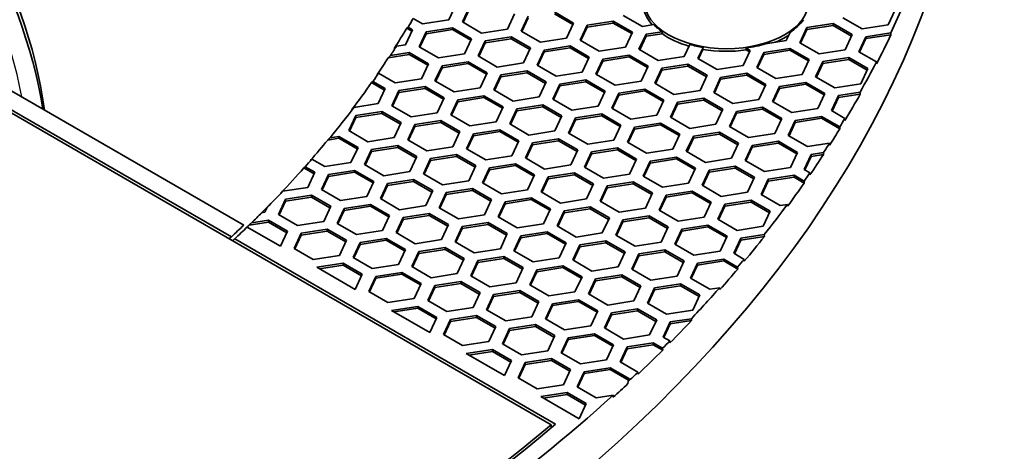
# Model space of a CAD drawing. Units: millimetres. Extents: x 14 to 1080, y -49 to 580.
# Drawn here: x 721 to 763, y 241 to 259 of the extents above; entities that cross this region are included whole.
import ezdxf

# ---------------------------------------------------------------- set-up
doc = ezdxf.new("R2010")
doc.units = ezdxf.units.MM
doc.header["$LTSCALE"] = 2
doc.layers.add('Visible (ISO)', color=7, linetype='Continuous', lineweight=35)
doc.layers.add('Visible Narrow (ISO)', color=7, linetype='Continuous', lineweight=25)

msp = doc.modelspace()

# ---------------------------------------------------------------- linework, layer by layer
at = {"layer": 'Visible (ISO)'}
for p, q in [((730.936, 250.415), (698.805, 268.965)), ((744.05, 241.896), (697.633, 268.695)), ((697.779, 268.747), (730.405, 249.91)), ((739.976, 259.811), (739.677, 259.167)), ((740.257, 259.077), (740.556, 259.721)), ((740.287, 259.06), (740.556, 259.639)), ((758.723, 259.602), (758.424, 258.958)), ((738.562, 258.994), (738.161, 259.226)), ((739.677, 259.167), (738.562, 258.994)), ((742.488, 259.422), (742.189, 258.778)), ((742.768, 258.688), (743.067, 259.332)), ((742.798, 258.671), (743.067, 259.251)), ((744.183, 259.505), (744.999, 259.033)), ((744.183, 259.423), (744.969, 258.969)), ((747.935, 258.89), (747.119, 259.361)), ((757.308, 258.785), (756.492, 259.257)), ((738.137, 258.749), (737.839, 258.105)), ((737.886, 258.813), (737.946, 258.86)), ((737.886, 258.813), (738.108, 258.685)), ((737.946, 258.86), (738.137, 258.749)), ((738.717, 258.659), (739.833, 258.832)), ((738.717, 258.578), (739.833, 258.75)), ((739.833, 258.832), (740.649, 258.361)), ((739.833, 258.832), (739.833, 258.75)), ((739.833, 258.75), (740.619, 258.296)), ((741.074, 258.605), (740.257, 259.077)), ((742.189, 258.778), (741.074, 258.605)), ((744.999, 259.033), (744.7, 258.389)), ((745.28, 258.3), (745.579, 258.944)), ((745.31, 258.282), (745.579, 258.862)), ((745.579, 258.944), (746.695, 259.116)), ((745.579, 258.862), (746.695, 259.034)), ((745.579, 258.944), (745.579, 258.862)), ((746.695, 259.116), (747.511, 258.645)), ((746.695, 259.116), (746.695, 259.034)), ((746.695, 259.034), (747.481, 258.58)), ((748.423, 258.965), (747.935, 258.89)), ((754.653, 258.195), (754.952, 258.839)), ((754.683, 258.178), (754.952, 258.757)), ((754.952, 258.839), (756.068, 259.012)), ((754.952, 258.757), (756.068, 258.93)), ((754.952, 258.839), (754.952, 258.757)), ((756.068, 259.012), (756.068, 258.93)), ((756.068, 259.012), (756.884, 258.54)), ((756.068, 258.93), (756.854, 258.476)), ((758.424, 258.958), (757.308, 258.785)), ((738.419, 258.015), (738.717, 258.659)), ((738.448, 257.998), (738.717, 258.578)), ((738.717, 258.659), (738.717, 258.578)), ((740.649, 258.361), (740.35, 257.717)), ((741.229, 258.271), (742.344, 258.443)), ((741.229, 258.189), (742.344, 258.362)), ((742.344, 258.443), (742.344, 258.362)), ((742.344, 258.443), (743.161, 257.972)), ((742.344, 258.362), (743.131, 257.908)), ((743.585, 258.217), (742.768, 258.688)), ((744.7, 258.389), (743.585, 258.217)), ((746.097, 257.828), (745.28, 258.3)), ((747.511, 258.645), (747.212, 258.001)), ((747.792, 257.911), (748.091, 258.555)), ((747.822, 257.894), (748.091, 258.473)), ((748.091, 258.555), (748.78, 258.662)), ((748.091, 258.473), (748.774, 258.579)), ((748.091, 258.555), (748.091, 258.473)), ((748.78, 258.662), (748.774, 258.579)), ((754.074, 258.285), (753.188, 258.148)), ((754.236, 258.635), (754.074, 258.285)), ((756.884, 258.54), (756.585, 257.896)), ((757.165, 257.806), (757.464, 258.45)), ((757.195, 257.789), (757.464, 258.369)), ((757.464, 258.45), (758.532, 258.615)), ((757.464, 258.369), (758.538, 258.535)), ((757.464, 258.45), (757.464, 258.369)), ((758.532, 258.615), (758.538, 258.535)), ((737.447, 258.045), (737.356, 257.949)), ((737.839, 258.105), (737.447, 258.045)), ((739.235, 257.544), (738.419, 258.015)), ((740.93, 257.627), (741.229, 258.271)), ((740.96, 257.61), (741.229, 258.189)), ((741.229, 258.271), (741.229, 258.189)), ((743.161, 257.972), (742.862, 257.328)), ((743.442, 257.238), (743.741, 257.882)), ((743.741, 257.882), (744.856, 258.055)), ((743.741, 257.8), (744.856, 257.973)), ((743.741, 257.882), (743.741, 257.8)), ((744.856, 258.055), (745.673, 257.583)), ((744.856, 258.055), (744.856, 257.973)), ((744.856, 257.973), (745.643, 257.519)), ((747.212, 258.001), (746.097, 257.828)), ((748.608, 257.44), (747.792, 257.911)), ((749.959, 258.12), (749.724, 257.612)), ((750.304, 257.522), (750.522, 257.994)), ((750.333, 257.505), (750.521, 257.909)), ((750.522, 257.994), (750.521, 257.909)), ((752.534, 257.867), (752.235, 257.223)), ((752.366, 257.883), (752.362, 257.967)), ((752.362, 257.967), (752.534, 257.867)), ((752.366, 257.883), (752.504, 257.803)), ((753.114, 257.778), (754.229, 257.95)), ((753.114, 257.696), (754.229, 257.869)), ((754.229, 257.95), (754.229, 257.869)), ((754.229, 257.95), (755.046, 257.479)), ((754.229, 257.869), (755.016, 257.414)), ((755.47, 257.724), (754.653, 258.195)), ((756.585, 257.896), (755.47, 257.724)), ((737.1, 257.551), (737.994, 257.689)), ((737.1, 257.551), (737.191, 257.646)), ((737.191, 257.646), (737.994, 257.77)), ((737.994, 257.77), (737.994, 257.689)), ((737.994, 257.77), (738.811, 257.299)), ((737.994, 257.689), (738.781, 257.235)), ((740.35, 257.717), (739.235, 257.544)), ((741.746, 257.156), (740.93, 257.627)), ((743.472, 257.221), (743.741, 257.8)), ((745.673, 257.583), (745.374, 256.939)), ((745.953, 256.85), (746.252, 257.494)), ((746.252, 257.494), (747.367, 257.666)), ((746.252, 257.412), (747.367, 257.584)), ((746.252, 257.494), (746.252, 257.412)), ((747.367, 257.666), (747.367, 257.584)), ((747.367, 257.666), (748.184, 257.195)), ((747.367, 257.584), (748.154, 257.13)), ((749.724, 257.612), (748.608, 257.44)), ((751.12, 257.051), (750.304, 257.522)), ((752.815, 257.134), (753.114, 257.778)), ((752.845, 257.116), (753.114, 257.696)), ((753.114, 257.778), (753.114, 257.696)), ((755.046, 257.479), (754.747, 256.835)), ((755.626, 257.389), (756.741, 257.561)), ((755.626, 257.307), (756.741, 257.48)), ((756.741, 257.561), (757.558, 257.09)), ((756.741, 257.561), (756.741, 257.48)), ((756.741, 257.48), (757.528, 257.026)), ((757.918, 257.372), (757.165, 257.806)), ((738.811, 257.299), (738.512, 256.655)), ((739.091, 256.565), (739.39, 257.209)), ((739.121, 256.548), (739.39, 257.128)), ((739.39, 257.209), (740.506, 257.382)), ((739.39, 257.128), (740.506, 257.3)), ((739.39, 257.209), (739.39, 257.128)), ((740.506, 257.382), (740.506, 257.3)), ((740.506, 257.382), (741.322, 256.911)), ((740.506, 257.3), (741.292, 256.846)), ((742.862, 257.328), (741.746, 257.156)), ((744.258, 256.767), (743.442, 257.238)), ((745.983, 256.832), (746.252, 257.412)), ((748.184, 257.195), (747.885, 256.551)), ((748.465, 256.461), (748.764, 257.105)), ((748.495, 256.444), (748.764, 257.023)), ((748.764, 257.105), (749.879, 257.277)), ((748.764, 257.023), (749.879, 257.196)), ((748.764, 257.105), (748.764, 257.023)), ((749.879, 257.277), (750.696, 256.806)), ((749.879, 257.277), (749.879, 257.196)), ((749.879, 257.196), (750.666, 256.742)), ((752.235, 257.223), (751.12, 257.051)), ((753.632, 256.662), (752.815, 257.134)), ((755.327, 256.745), (755.626, 257.389)), ((755.357, 256.728), (755.626, 257.307)), ((755.626, 257.389), (755.626, 257.307)), ((757.558, 257.09), (757.259, 256.446)), ((757.922, 257.288), (757.918, 257.372)), ((736.688, 256.892), (736.628, 256.844)), ((737.397, 256.483), (736.688, 256.892)), ((738.512, 256.655), (737.397, 256.483)), ((741.322, 256.911), (741.023, 256.267)), ((741.603, 256.177), (741.902, 256.821)), ((741.633, 256.159), (741.902, 256.739)), ((741.902, 256.821), (743.018, 256.993)), ((741.902, 256.739), (743.018, 256.912)), ((741.902, 256.821), (741.902, 256.739)), ((743.018, 256.993), (743.834, 256.522)), ((743.018, 256.993), (743.018, 256.912)), ((743.018, 256.912), (743.804, 256.457)), ((745.374, 256.939), (744.258, 256.767)), ((744.414, 256.432), (745.529, 256.605)), ((745.529, 256.605), (745.529, 256.523)), ((745.529, 256.605), (746.345, 256.133)), ((746.77, 256.378), (745.953, 256.85)), ((750.696, 256.806), (750.397, 256.162)), ((750.977, 256.072), (751.275, 256.716)), ((751.006, 256.055), (751.275, 256.635)), ((751.275, 256.716), (752.391, 256.889)), ((751.275, 256.635), (752.391, 256.807)), ((751.275, 256.716), (751.275, 256.635)), ((752.391, 256.889), (752.391, 256.807)), ((752.391, 256.889), (753.207, 256.417)), ((752.391, 256.807), (753.177, 256.353)), ((754.747, 256.835), (753.632, 256.662)), ((756.143, 256.274), (755.327, 256.745)), ((736.386, 256.495), (736.445, 256.542)), ((736.386, 256.495), (736.942, 256.173)), ((736.445, 256.542), (736.972, 256.238)), ((736.972, 256.238), (736.673, 255.594)), ((737.552, 256.148), (738.667, 256.321)), ((737.552, 256.066), (738.667, 256.239)), ((738.667, 256.321), (738.667, 256.239)), ((738.667, 256.321), (739.484, 255.849)), ((738.667, 256.239), (739.454, 255.785)), ((739.908, 256.094), (739.091, 256.565)), ((741.023, 256.267), (739.908, 256.094)), ((742.42, 255.705), (741.603, 256.177)), ((743.834, 256.522), (743.535, 255.878)), ((744.115, 255.788), (744.414, 256.432)), ((744.145, 255.771), (744.414, 256.35)), ((744.414, 256.35), (745.529, 256.523)), ((744.414, 256.432), (744.414, 256.35)), ((745.529, 256.523), (746.316, 256.069)), ((747.885, 256.551), (746.77, 256.378)), ((746.926, 256.043), (748.041, 256.216)), ((748.041, 256.216), (748.857, 255.744)), ((748.041, 256.216), (748.041, 256.134)), ((749.282, 255.989), (748.465, 256.461)), ((753.207, 256.417), (752.908, 255.773)), ((753.488, 255.684), (753.787, 256.327)), ((753.518, 255.666), (753.787, 256.246)), ((753.787, 256.327), (754.903, 256.5)), ((753.787, 256.246), (754.903, 256.418)), ((753.787, 256.327), (753.787, 256.246)), ((754.903, 256.5), (755.719, 256.029)), ((754.903, 256.5), (754.903, 256.418)), ((754.903, 256.418), (755.689, 255.964)), ((757.259, 256.446), (756.143, 256.274)), ((737.253, 255.504), (737.552, 256.148)), ((737.283, 255.487), (737.552, 256.066)), ((737.552, 256.148), (737.552, 256.066)), ((739.484, 255.849), (739.185, 255.205)), ((739.765, 255.115), (740.064, 255.759)), ((740.064, 255.759), (741.179, 255.932)), ((740.064, 255.678), (741.179, 255.85)), ((740.064, 255.759), (740.064, 255.678)), ((741.179, 255.932), (741.996, 255.46)), ((741.179, 255.932), (741.179, 255.85)), ((741.179, 255.85), (741.966, 255.396)), ((743.535, 255.878), (742.42, 255.705)), ((744.931, 255.317), (744.115, 255.788)), ((746.345, 256.133), (746.047, 255.489)), ((746.627, 255.399), (746.926, 256.043)), ((746.657, 255.382), (746.926, 255.962)), ((746.926, 255.962), (748.041, 256.134)), ((746.926, 256.043), (746.926, 255.962)), ((748.041, 256.134), (748.827, 255.68)), ((750.397, 256.162), (749.282, 255.989)), ((749.437, 255.655), (750.552, 255.827)), ((750.552, 255.827), (750.552, 255.746)), ((750.552, 255.827), (751.369, 255.356)), ((751.793, 255.601), (750.977, 256.072)), ((752.908, 255.773), (751.793, 255.601)), ((755.719, 256.029), (755.42, 255.385)), ((756, 255.295), (756.299, 255.939)), ((756.03, 255.278), (756.299, 255.857)), ((756.299, 255.939), (757.224, 256.082)), ((756.299, 255.857), (757.23, 256.001)), ((756.299, 255.939), (756.299, 255.857)), ((757.224, 256.082), (757.23, 256.001)), ((735.558, 255.355), (735.547, 255.346)), ((736.673, 255.594), (735.635, 255.433)), ((738.07, 255.033), (737.253, 255.504)), ((739.795, 255.098), (740.064, 255.678)), ((741.996, 255.46), (741.697, 254.816)), ((742.276, 254.727), (742.575, 255.371)), ((742.575, 255.371), (743.691, 255.543)), ((742.575, 255.289), (743.691, 255.462)), ((742.575, 255.371), (742.575, 255.289)), ((743.691, 255.543), (743.691, 255.462)), ((743.691, 255.543), (744.507, 255.072)), ((743.691, 255.462), (744.477, 255.007)), ((746.047, 255.489), (744.931, 255.317)), ((747.443, 254.928), (746.627, 255.399)), ((748.857, 255.744), (748.559, 255.101)), ((749.138, 255.011), (749.437, 255.655)), ((749.168, 254.994), (749.437, 255.573)), ((749.437, 255.573), (750.552, 255.746)), ((749.437, 255.655), (749.437, 255.573)), ((750.552, 255.746), (751.339, 255.292)), ((751.369, 255.356), (751.07, 254.712)), ((751.949, 255.266), (753.064, 255.439)), ((751.949, 255.184), (753.064, 255.357)), ((753.064, 255.439), (753.881, 254.967)), ((753.064, 255.439), (753.064, 255.357)), ((753.064, 255.357), (753.851, 254.903)), ((754.305, 255.212), (753.488, 255.684)), ((755.42, 255.385), (754.305, 255.212)), ((735.415, 254.443), (735.713, 255.087)), ((735.444, 254.425), (735.713, 255.005)), ((735.713, 255.087), (736.829, 255.259)), ((735.713, 255.005), (736.829, 255.177)), ((735.713, 255.087), (735.713, 255.005)), ((736.829, 255.259), (737.645, 254.788)), ((736.829, 255.259), (736.829, 255.177)), ((736.829, 255.177), (737.615, 254.723)), ((739.185, 255.205), (738.07, 255.033)), ((740.581, 254.644), (739.765, 255.115)), ((742.306, 254.709), (742.575, 255.289)), ((744.507, 255.072), (744.208, 254.428)), ((744.788, 254.338), (745.087, 254.982)), ((745.087, 254.982), (746.202, 255.154)), ((745.087, 254.9), (746.202, 255.073)), ((745.087, 254.982), (745.087, 254.9)), ((746.202, 255.154), (747.019, 254.683)), ((746.202, 255.154), (746.202, 255.073)), ((746.202, 255.073), (746.989, 254.619)), ((748.559, 255.101), (747.443, 254.928)), ((749.955, 254.539), (749.138, 255.011)), ((751.65, 254.622), (751.949, 255.266)), ((751.68, 254.605), (751.949, 255.184)), ((751.949, 255.266), (751.949, 255.184)), ((753.881, 254.967), (753.582, 254.323)), ((754.46, 254.877), (755.576, 255.05)), ((754.46, 254.796), (755.576, 254.968)), ((755.576, 255.05), (755.576, 254.968)), ((755.576, 255.05), (756.354, 254.601)), ((755.576, 254.968), (756.358, 254.517)), ((756.574, 254.963), (756, 255.295)), ((756.578, 254.879), (756.574, 254.963)), ((737.645, 254.788), (737.346, 254.144)), ((737.926, 254.054), (738.225, 254.698)), ((737.956, 254.037), (738.225, 254.616)), ((738.225, 254.698), (739.341, 254.87)), ((738.225, 254.616), (739.341, 254.789)), ((738.225, 254.698), (738.225, 254.616)), ((739.341, 254.87), (740.157, 254.399)), ((739.341, 254.87), (739.341, 254.789)), ((739.341, 254.789), (740.127, 254.334)), ((741.697, 254.816), (740.581, 254.644)), ((743.093, 254.255), (742.276, 254.727)), ((744.818, 254.321), (745.087, 254.9)), ((747.019, 254.683), (746.72, 254.039)), ((747.3, 253.949), (747.598, 254.593)), ((747.329, 253.932), (747.598, 254.512)), ((747.598, 254.593), (748.714, 254.766)), ((747.598, 254.512), (748.714, 254.684)), ((747.598, 254.593), (747.598, 254.512)), ((748.714, 254.766), (748.714, 254.684)), ((748.714, 254.766), (749.53, 254.295)), ((748.714, 254.684), (749.5, 254.23)), ((751.07, 254.712), (749.955, 254.539)), ((752.466, 254.151), (751.65, 254.622)), ((754.161, 254.234), (754.46, 254.877)), ((754.191, 254.216), (754.46, 254.796)), ((754.46, 254.877), (754.46, 254.796)), ((756.354, 254.601), (756.358, 254.517)), ((734.516, 254.043), (734.99, 254.116)), ((734.614, 254.139), (734.99, 254.198)), ((734.99, 254.198), (734.99, 254.116)), ((734.99, 254.198), (735.807, 253.726)), ((734.99, 254.116), (735.777, 253.662)), ((736.231, 253.971), (735.415, 254.443)), ((737.346, 254.144), (736.231, 253.971)), ((740.157, 254.399), (739.858, 253.755)), ((740.438, 253.665), (740.737, 254.309)), ((740.468, 253.648), (740.737, 254.228)), ((740.737, 254.309), (741.852, 254.482)), ((740.737, 254.228), (741.852, 254.4)), ((740.737, 254.309), (740.737, 254.228)), ((741.852, 254.482), (741.852, 254.4)), ((741.852, 254.482), (742.669, 254.01)), ((741.852, 254.4), (742.639, 253.946)), ((744.208, 254.428), (743.093, 254.255)), ((743.249, 253.92), (744.364, 254.093)), ((744.364, 254.093), (745.18, 253.622)), ((744.364, 254.093), (744.364, 254.011)), ((745.605, 253.867), (744.788, 254.338)), ((749.53, 254.295), (749.231, 253.651)), ((749.811, 253.561), (750.11, 254.205)), ((749.841, 253.543), (750.11, 254.123)), ((750.11, 254.205), (751.226, 254.377)), ((750.11, 254.123), (751.226, 254.295)), ((750.11, 254.205), (750.11, 254.123)), ((751.226, 254.377), (752.042, 253.906)), ((751.226, 254.377), (751.226, 254.295)), ((751.226, 254.295), (752.012, 253.841)), ((753.582, 254.323), (752.466, 254.151)), ((754.978, 253.762), (754.161, 254.234)), ((735.807, 253.726), (735.508, 253.082)), ((736.387, 253.636), (737.502, 253.809)), ((736.387, 253.555), (737.502, 253.727)), ((737.502, 253.809), (738.319, 253.337)), ((737.502, 253.809), (737.502, 253.727)), ((737.502, 253.727), (738.289, 253.273)), ((738.743, 253.582), (737.926, 254.054)), ((739.858, 253.755), (738.743, 253.582)), ((741.254, 253.194), (740.438, 253.665)), ((742.669, 254.01), (742.37, 253.366)), ((742.95, 253.276), (743.249, 253.92)), ((742.98, 253.259), (743.249, 253.839)), ((743.249, 253.839), (744.364, 254.011)), ((743.249, 253.92), (743.249, 253.839)), ((744.364, 254.011), (745.151, 253.557)), ((746.72, 254.039), (745.605, 253.867)), ((745.76, 253.532), (746.875, 253.704)), ((746.875, 253.704), (746.875, 253.623)), ((746.875, 253.704), (747.692, 253.233)), ((748.116, 253.478), (747.3, 253.949)), ((752.042, 253.906), (751.743, 253.262)), ((752.323, 253.172), (752.622, 253.816)), ((752.353, 253.155), (752.622, 253.734)), ((752.622, 253.816), (753.737, 253.989)), ((752.622, 253.734), (753.737, 253.907)), ((752.622, 253.816), (752.622, 253.734)), ((753.737, 253.989), (753.737, 253.907)), ((753.737, 253.989), (754.554, 253.517)), ((753.737, 253.907), (754.524, 253.453)), ((755.92, 253.908), (754.978, 253.762)), ((755.926, 253.827), (755.92, 253.908)), ((736.088, 252.992), (736.387, 253.636)), ((736.118, 252.975), (736.387, 253.555)), ((736.387, 253.636), (736.387, 253.555)), ((738.319, 253.337), (738.02, 252.693)), ((738.599, 252.604), (738.898, 253.248)), ((738.898, 253.248), (740.014, 253.42)), ((738.898, 253.166), (740.014, 253.339)), ((738.898, 253.248), (738.898, 253.166)), ((740.014, 253.42), (740.014, 253.339)), ((740.014, 253.42), (740.83, 252.949)), ((740.014, 253.339), (740.8, 252.885)), ((742.37, 253.366), (741.254, 253.194)), ((743.766, 252.805), (742.95, 253.276)), ((745.18, 253.622), (744.882, 252.978)), ((745.461, 252.888), (745.76, 253.532)), ((745.491, 252.871), (745.76, 253.45)), ((745.76, 253.45), (746.875, 253.623)), ((745.76, 253.532), (745.76, 253.45)), ((746.875, 253.623), (747.662, 253.169)), ((749.231, 253.651), (748.116, 253.478)), ((748.272, 253.143), (749.387, 253.316)), ((749.387, 253.316), (750.204, 252.844)), ((749.387, 253.316), (749.387, 253.234)), ((750.628, 253.089), (749.811, 253.561)), ((751.743, 253.262), (750.628, 253.089)), ((754.554, 253.517), (754.255, 252.873)), ((754.835, 252.783), (755.134, 253.427)), ((754.865, 252.766), (755.134, 253.346)), ((755.134, 253.427), (755.662, 253.509)), ((755.134, 253.346), (755.668, 253.428)), ((755.134, 253.427), (755.134, 253.346)), ((755.662, 253.509), (755.668, 253.428)), ((733.499, 252.854), (733.556, 252.903)), ((733.499, 252.854), (733.938, 252.6)), ((733.556, 252.903), (733.968, 252.665)), ((733.841, 253.228), (733.784, 253.179)), ((734.393, 252.91), (733.841, 253.228)), ((735.508, 253.082), (734.393, 252.91)), ((736.904, 252.521), (736.088, 252.992)), ((738.629, 252.587), (738.898, 253.166)), ((740.83, 252.949), (740.531, 252.305)), ((741.111, 252.215), (741.41, 252.859)), ((741.41, 252.859), (742.525, 253.032)), ((741.41, 252.777), (742.525, 252.95)), ((741.41, 252.859), (741.41, 252.777)), ((742.525, 253.032), (743.342, 252.56)), ((742.525, 253.032), (742.525, 252.95)), ((742.525, 252.95), (743.312, 252.496)), ((744.882, 252.978), (743.766, 252.805)), ((746.278, 252.417), (745.461, 252.888)), ((747.692, 253.233), (747.393, 252.589)), ((747.973, 252.499), (748.272, 253.143)), ((748.003, 252.482), (748.272, 253.061)), ((748.272, 253.061), (749.387, 253.234)), ((748.272, 253.143), (748.272, 253.061)), ((749.387, 253.234), (750.174, 252.78)), ((750.204, 252.844), (749.905, 252.2)), ((750.783, 252.755), (751.899, 252.927)), ((750.783, 252.673), (751.899, 252.846)), ((751.899, 252.927), (751.899, 252.846)), ((751.899, 252.927), (752.715, 252.456)), ((751.899, 252.846), (752.685, 252.391)), ((753.139, 252.701), (752.323, 253.172)), ((754.255, 252.873), (753.139, 252.701)), ((733.968, 252.665), (733.669, 252.021)), ((734.249, 251.931), (734.548, 252.575)), ((734.279, 251.914), (734.548, 252.493)), ((734.548, 252.575), (735.664, 252.747)), ((734.548, 252.493), (735.664, 252.666)), ((734.548, 252.575), (734.548, 252.493)), ((735.664, 252.747), (736.48, 252.276)), ((735.664, 252.747), (735.664, 252.666)), ((735.664, 252.666), (736.45, 252.212)), ((738.02, 252.693), (736.904, 252.521)), ((739.416, 252.132), (738.599, 252.604)), ((741.141, 252.198), (741.41, 252.777)), ((743.342, 252.56), (743.043, 251.916)), ((743.623, 251.827), (743.921, 252.47)), ((743.921, 252.47), (745.037, 252.643)), ((743.921, 252.389), (745.037, 252.561)), ((743.921, 252.47), (743.921, 252.389)), ((745.037, 252.643), (745.037, 252.561)), ((745.037, 252.643), (745.853, 252.172)), ((745.037, 252.561), (745.823, 252.107)), ((747.393, 252.589), (746.278, 252.417)), ((748.789, 252.028), (747.973, 252.499)), ((750.484, 252.111), (750.783, 252.755)), ((750.514, 252.093), (750.783, 252.673)), ((750.783, 252.755), (750.783, 252.673)), ((752.715, 252.456), (752.416, 251.812)), ((753.295, 252.366), (754.41, 252.538)), ((753.295, 252.284), (754.41, 252.457)), ((754.41, 252.538), (754.837, 252.292)), ((754.41, 252.538), (754.41, 252.457)), ((754.41, 252.457), (754.841, 252.208)), ((755.08, 252.642), (754.835, 252.783)), ((755.084, 252.558), (755.08, 252.642)), ((733.669, 252.021), (732.593, 251.854)), ((736.48, 252.276), (736.181, 251.632)), ((736.761, 251.542), (737.06, 252.186)), ((736.791, 251.525), (737.06, 252.105)), ((737.06, 252.186), (738.175, 252.359)), ((737.06, 252.105), (738.175, 252.277)), ((737.06, 252.186), (737.06, 252.105)), ((738.175, 252.359), (738.175, 252.277)), ((738.175, 252.359), (738.992, 251.887)), ((738.175, 252.277), (738.962, 251.823)), ((740.531, 252.305), (739.416, 252.132)), ((741.928, 251.744), (741.111, 252.215)), ((743.653, 251.809), (743.921, 252.389)), ((745.853, 252.172), (745.554, 251.528)), ((746.135, 251.438), (746.433, 252.082)), ((746.164, 251.42), (746.433, 252)), ((746.433, 252.082), (747.549, 252.254)), ((746.433, 252), (747.549, 252.173)), ((746.433, 252.082), (746.433, 252)), ((747.549, 252.254), (748.365, 251.783)), ((747.549, 252.254), (747.549, 252.173)), ((747.549, 252.173), (748.335, 251.718)), ((749.905, 252.2), (748.789, 252.028)), ((751.301, 251.639), (750.484, 252.111)), ((752.996, 251.722), (753.295, 252.366)), ((753.026, 251.705), (753.295, 252.284)), ((753.295, 252.366), (753.295, 252.284)), ((754.837, 252.292), (754.841, 252.208)), ((732.554, 251.817), (732.519, 251.787)), ((732.71, 251.513), (733.825, 251.686)), ((732.71, 251.432), (733.825, 251.604)), ((733.825, 251.686), (734.642, 251.215)), ((733.825, 251.686), (733.825, 251.604)), ((733.825, 251.604), (734.612, 251.15)), ((735.066, 251.459), (734.249, 251.931)), ((736.181, 251.632), (735.066, 251.459)), ((738.992, 251.887), (738.693, 251.244)), ((739.273, 251.154), (739.572, 251.798)), ((739.303, 251.136), (739.572, 251.716)), ((739.572, 251.798), (740.687, 251.97)), ((739.572, 251.716), (740.687, 251.888)), ((739.572, 251.798), (739.572, 251.716)), ((740.687, 251.97), (741.503, 251.499)), ((740.687, 251.97), (740.687, 251.888)), ((740.687, 251.888), (741.474, 251.434)), ((743.043, 251.916), (741.928, 251.744)), ((742.083, 251.409), (743.198, 251.582)), ((743.198, 251.582), (743.198, 251.5)), ((743.198, 251.582), (744.015, 251.11)), ((744.439, 251.355), (743.623, 251.827)), ((748.365, 251.783), (748.066, 251.139)), ((748.646, 251.049), (748.945, 251.693)), ((748.676, 251.032), (748.945, 251.612)), ((748.945, 251.693), (750.06, 251.866)), ((748.945, 251.612), (750.06, 251.784)), ((748.945, 251.693), (748.945, 251.612)), ((750.06, 251.866), (750.06, 251.784)), ((750.06, 251.866), (750.877, 251.394)), ((750.06, 251.784), (750.847, 251.33)), ((752.416, 251.812), (751.301, 251.639)), ((753.813, 251.25), (752.996, 251.722)), ((731.927, 251.166), (731.831, 250.959)), ((732.411, 250.869), (732.71, 251.513)), ((732.441, 250.852), (732.71, 251.432)), ((732.71, 251.513), (732.71, 251.432)), ((734.642, 251.215), (734.343, 250.571)), ((735.221, 251.125), (736.337, 251.297)), ((735.221, 251.043), (736.337, 251.216)), ((736.337, 251.297), (736.337, 251.216)), ((736.337, 251.297), (737.153, 250.826)), ((736.337, 251.216), (737.123, 250.762)), ((737.577, 251.071), (736.761, 251.542)), ((738.693, 251.244), (737.577, 251.071)), ((740.089, 250.682), (739.273, 251.154)), ((741.503, 251.499), (741.205, 250.855)), ((741.784, 250.765), (742.083, 251.409)), ((741.814, 250.748), (742.083, 251.327)), ((742.083, 251.327), (743.198, 251.5)), ((742.083, 251.409), (742.083, 251.327)), ((743.198, 251.5), (743.985, 251.046)), ((745.554, 251.528), (744.439, 251.355)), ((744.595, 251.02), (745.71, 251.193)), ((745.71, 251.193), (746.527, 250.721)), ((745.71, 251.193), (745.71, 251.111)), ((746.951, 250.966), (746.135, 251.438)), ((748.066, 251.139), (746.951, 250.966)), ((750.877, 251.394), (750.578, 250.75)), ((751.158, 250.66), (751.457, 251.304)), ((751.188, 250.643), (751.457, 251.223)), ((751.457, 251.304), (752.572, 251.477)), ((751.457, 251.223), (752.572, 251.395)), ((751.457, 251.304), (751.457, 251.223)), ((752.572, 251.477), (753.389, 251.006)), ((752.572, 251.477), (752.572, 251.395)), ((752.572, 251.395), (753.359, 250.941)), ((754.122, 251.298), (753.813, 251.25)), ((754.128, 251.218), (754.122, 251.298)), ((731.831, 250.959), (731.702, 250.939)), ((733.227, 250.398), (732.411, 250.869)), ((734.922, 250.481), (735.221, 251.125)), ((734.952, 250.464), (735.221, 251.043)), ((735.221, 251.125), (735.221, 251.043)), ((737.153, 250.826), (736.854, 250.182)), ((737.434, 250.092), (737.733, 250.736)), ((737.733, 250.736), (738.848, 250.909)), ((737.733, 250.654), (738.848, 250.827)), ((737.733, 250.736), (737.733, 250.654)), ((738.848, 250.909), (739.665, 250.437)), ((738.848, 250.909), (738.848, 250.827)), ((738.848, 250.827), (739.635, 250.373)), ((741.205, 250.855), (740.089, 250.682)), ((742.601, 250.294), (741.784, 250.765)), ((744.015, 251.11), (743.716, 250.466)), ((744.296, 250.376), (744.595, 251.02)), ((744.326, 250.359), (744.595, 250.939)), ((744.595, 250.939), (745.71, 251.111)), ((744.595, 251.02), (744.595, 250.939)), ((745.71, 251.111), (746.497, 250.657)), ((746.527, 250.721), (746.228, 250.077)), ((747.106, 250.632), (748.222, 250.804)), ((747.106, 250.55), (748.222, 250.723)), ((748.222, 250.804), (748.222, 250.723)), ((748.222, 250.804), (749.038, 250.333)), ((748.222, 250.723), (749.008, 250.268)), ((749.462, 250.578), (748.646, 251.049)), ((750.578, 250.75), (749.462, 250.578)), ((753.389, 251.006), (753.09, 250.362)), ((731.082, 250.331), (731.026, 250.281)), ((732.504, 249.509), (731.082, 250.331)), ((731.164, 250.416), (731.987, 250.543)), ((731.27, 250.514), (731.987, 250.624)), ((731.987, 250.624), (731.987, 250.543)), ((731.987, 250.624), (732.803, 250.153)), ((731.987, 250.543), (732.773, 250.089)), ((734.343, 250.571), (733.227, 250.398)), ((735.739, 250.01), (734.922, 250.481)), ((737.464, 250.075), (737.733, 250.654)), ((739.665, 250.437), (739.366, 249.793)), ((739.946, 249.704), (740.245, 250.348)), ((740.245, 250.348), (741.36, 250.52)), ((740.245, 250.266), (741.36, 250.438)), ((740.245, 250.348), (740.245, 250.266)), ((741.36, 250.52), (741.36, 250.438)), ((741.36, 250.52), (742.176, 250.049)), ((741.36, 250.438), (742.146, 249.984)), ((743.716, 250.466), (742.601, 250.294)), ((745.113, 249.905), (744.296, 250.376)), ((746.807, 249.988), (747.106, 250.632)), ((746.837, 249.971), (747.106, 250.55)), ((747.106, 250.632), (747.106, 250.55)), ((749.038, 250.333), (748.739, 249.689)), ((749.618, 250.243), (750.734, 250.415)), ((749.618, 250.161), (750.734, 250.334)), ((750.734, 250.415), (751.55, 249.944)), ((750.734, 250.415), (750.734, 250.334)), ((750.734, 250.334), (751.52, 249.88)), ((751.974, 250.189), (751.158, 250.66)), ((753.09, 250.362), (751.974, 250.189)), ((732.803, 250.153), (732.504, 249.509)), ((733.084, 249.419), (733.383, 250.063)), ((733.114, 249.402), (733.383, 249.982)), ((733.383, 250.063), (734.498, 250.236)), ((733.383, 249.982), (734.498, 250.154)), ((733.383, 250.063), (733.383, 249.982)), ((734.498, 250.236), (734.498, 250.154)), ((734.498, 250.236), (735.315, 249.765)), ((734.498, 250.154), (735.285, 249.7)), ((736.854, 250.182), (735.739, 250.01)), ((738.251, 249.621), (737.434, 250.092)), ((739.976, 249.686), (740.245, 250.266)), ((742.176, 250.049), (741.878, 249.405)), ((742.458, 249.315), (742.756, 249.959)), ((742.487, 249.298), (742.756, 249.877)), ((742.756, 249.959), (743.872, 250.131)), ((742.756, 249.877), (743.872, 250.05)), ((742.756, 249.959), (742.756, 249.877)), ((743.872, 250.131), (744.688, 249.66)), ((743.872, 250.131), (743.872, 250.05)), ((743.872, 250.05), (744.658, 249.596)), ((746.228, 250.077), (745.113, 249.905)), ((747.624, 249.516), (746.807, 249.988)), ((749.319, 249.599), (749.618, 250.243)), ((749.349, 249.582), (749.618, 250.161)), ((749.618, 250.243), (749.618, 250.161)), ((751.55, 249.944), (751.251, 249.3)), ((752.13, 249.854), (753.136, 250.01)), ((752.13, 249.773), (753.143, 249.929)), ((753.136, 250.01), (753.143, 249.929)), ((730.547, 249.823), (744.237, 241.919)), ((735.315, 249.765), (735.016, 249.121)), ((735.596, 249.031), (735.895, 249.675)), ((735.626, 249.013), (735.895, 249.593)), ((735.895, 249.675), (737.01, 249.847)), ((735.895, 249.593), (737.01, 249.766)), ((735.895, 249.675), (735.895, 249.593)), ((737.01, 249.847), (737.826, 249.376)), ((737.01, 249.847), (737.01, 249.766)), ((737.01, 249.766), (737.797, 249.311)), ((739.366, 249.793), (738.251, 249.621)), ((738.406, 249.286), (739.521, 249.459)), ((739.521, 249.459), (739.521, 249.377)), ((739.521, 249.459), (740.338, 248.987)), ((740.762, 249.232), (739.946, 249.704)), ((744.688, 249.66), (744.389, 249.016)), ((744.969, 248.926), (745.268, 249.57)), ((744.999, 248.909), (745.268, 249.489)), ((745.268, 249.57), (746.383, 249.743)), ((745.268, 249.489), (746.383, 249.661)), ((745.268, 249.57), (745.268, 249.489)), ((746.383, 249.743), (746.383, 249.661)), ((746.383, 249.743), (747.2, 249.271)), ((746.383, 249.661), (747.17, 249.207)), ((748.739, 249.689), (747.624, 249.516)), ((750.136, 249.128), (749.319, 249.599)), ((751.831, 249.21), (752.13, 249.854)), ((751.861, 249.193), (752.13, 249.773)), ((752.13, 249.854), (752.13, 249.773)), ((733.9, 248.948), (733.084, 249.419)), ((735.016, 249.121), (733.9, 248.948)), ((737.826, 249.376), (737.528, 248.732)), ((738.107, 248.642), (738.406, 249.286)), ((738.137, 248.625), (738.406, 249.204)), ((738.406, 249.204), (739.521, 249.377)), ((738.406, 249.286), (738.406, 249.204)), ((739.521, 249.377), (740.308, 248.923)), ((741.878, 249.405), (740.762, 249.232)), ((740.918, 248.897), (742.033, 249.07)), ((742.033, 249.07), (742.85, 248.598)), ((742.033, 249.07), (742.033, 248.988)), ((743.274, 248.843), (742.458, 249.315)), ((747.2, 249.271), (746.901, 248.627)), ((747.481, 248.538), (747.78, 249.181)), ((747.511, 248.52), (747.78, 249.1)), ((747.78, 249.181), (748.895, 249.354)), ((747.78, 249.1), (748.895, 249.272)), ((747.78, 249.181), (747.78, 249.1)), ((748.895, 249.354), (749.712, 248.883)), ((748.895, 249.354), (748.895, 249.272)), ((748.895, 249.272), (749.682, 248.818)), ((751.251, 249.3), (750.136, 249.128)), ((752.277, 248.953), (751.831, 249.21)), ((734.056, 248.613), (735.172, 248.786)), ((734.168, 248.549), (735.172, 248.704)), ((735.172, 248.786), (735.988, 248.314)), ((735.172, 248.786), (735.172, 248.704)), ((735.172, 248.704), (735.958, 248.25)), ((736.412, 248.559), (735.596, 249.031)), ((737.528, 248.732), (736.412, 248.559)), ((738.924, 248.171), (738.107, 248.642)), ((740.338, 248.987), (740.039, 248.343)), ((740.619, 248.253), (740.918, 248.897)), ((740.649, 248.236), (740.918, 248.816)), ((740.918, 248.816), (742.033, 248.988)), ((740.918, 248.897), (740.918, 248.816)), ((742.033, 248.988), (742.82, 248.534)), ((744.389, 249.016), (743.274, 248.843)), ((743.429, 248.509), (744.545, 248.681)), ((744.545, 248.681), (744.545, 248.6)), ((744.545, 248.681), (745.361, 248.21)), ((745.785, 248.455), (744.969, 248.926)), ((746.901, 248.627), (745.785, 248.455)), ((749.712, 248.883), (749.413, 248.239)), ((749.992, 248.149), (750.291, 248.793)), ((750.022, 248.132), (750.291, 248.711)), ((750.291, 248.793), (751.406, 248.966)), ((750.291, 248.711), (751.406, 248.884)), ((750.291, 248.793), (750.291, 248.711)), ((751.406, 248.966), (751.406, 248.884)), ((751.406, 248.966), (751.999, 248.623)), ((751.406, 248.884), (752.003, 248.539)), ((751.999, 248.623), (752.003, 248.539)), ((752.281, 248.869), (752.277, 248.953)), ((735.689, 247.67), (734.056, 248.613)), ((735.988, 248.314), (735.689, 247.67)), ((736.269, 247.581), (736.568, 248.225)), ((736.568, 248.225), (737.683, 248.397)), ((736.568, 248.143), (737.683, 248.316)), ((736.568, 248.225), (736.568, 248.143)), ((737.683, 248.397), (737.683, 248.316)), ((737.683, 248.397), (738.499, 247.926)), ((737.683, 248.316), (738.47, 247.861)), ((740.039, 248.343), (738.924, 248.171)), ((741.436, 247.782), (740.619, 248.253)), ((742.85, 248.598), (742.551, 247.955)), ((743.13, 247.865), (743.429, 248.509)), ((743.16, 247.848), (743.429, 248.427)), ((743.429, 248.427), (744.545, 248.6)), ((743.429, 248.509), (743.429, 248.427)), ((744.545, 248.6), (745.331, 248.146)), ((745.361, 248.21), (745.062, 247.566)), ((745.941, 248.12), (747.057, 248.293)), ((745.941, 248.038), (747.057, 248.211)), ((747.057, 248.293), (747.873, 247.821)), ((747.057, 248.293), (747.057, 248.211)), ((747.057, 248.211), (747.843, 247.757)), ((748.297, 248.066), (747.481, 248.538)), ((749.413, 248.239), (748.297, 248.066)), ((736.299, 247.563), (736.568, 248.143)), ((738.499, 247.926), (738.201, 247.282)), ((738.781, 247.192), (739.079, 247.836)), ((739.079, 247.836), (740.195, 248.008)), ((739.079, 247.754), (740.195, 247.927)), ((739.079, 247.836), (739.079, 247.754)), ((740.195, 248.008), (741.011, 247.537)), ((740.195, 248.008), (740.195, 247.927)), ((740.195, 247.927), (740.981, 247.473)), ((742.551, 247.955), (741.436, 247.782)), ((743.947, 247.393), (743.13, 247.865)), ((745.642, 247.476), (745.941, 248.12)), ((745.672, 247.459), (745.941, 248.038)), ((745.941, 248.12), (745.941, 248.038)), ((747.873, 247.821), (747.574, 247.177)), ((748.453, 247.732), (749.568, 247.904)), ((748.453, 247.65), (749.568, 247.822)), ((749.568, 247.904), (749.568, 247.822)), ((749.568, 247.904), (750.384, 247.433)), ((749.568, 247.822), (750.355, 247.368)), ((750.809, 247.678), (749.992, 248.149)), ((737.085, 247.109), (736.269, 247.581)), ((738.81, 247.175), (739.079, 247.754)), ((741.011, 247.537), (740.712, 246.893)), ((741.292, 246.803), (741.591, 247.447)), ((741.322, 246.786), (741.591, 247.366)), ((741.591, 247.447), (742.706, 247.62)), ((741.591, 247.366), (742.706, 247.538)), ((741.591, 247.447), (741.591, 247.366)), ((742.706, 247.62), (742.706, 247.538)), ((742.706, 247.62), (743.523, 247.149)), ((742.706, 247.538), (743.493, 247.084)), ((745.062, 247.566), (743.947, 247.393)), ((746.459, 247.005), (745.642, 247.476)), ((748.154, 247.088), (748.453, 247.732)), ((748.184, 247.07), (748.453, 247.65)), ((748.453, 247.732), (748.453, 247.65)), ((750.384, 247.433), (750.086, 246.789)), ((751.237, 247.744), (750.809, 247.678)), ((751.244, 247.663), (751.237, 247.744)), ((738.201, 247.282), (737.085, 247.109)), ((737.241, 246.774), (738.356, 246.947)), ((738.356, 246.947), (739.173, 246.476)), ((738.356, 246.947), (738.356, 246.865)), ((739.597, 246.721), (738.781, 247.192)), ((743.523, 247.149), (743.224, 246.505)), ((743.804, 246.415), (744.103, 247.059)), ((743.834, 246.397), (744.103, 246.977)), ((744.103, 247.059), (745.218, 247.231)), ((744.103, 246.977), (745.218, 247.149)), ((744.103, 247.059), (744.103, 246.977)), ((745.218, 247.231), (746.035, 246.76)), ((745.218, 247.231), (745.218, 247.149)), ((745.218, 247.149), (746.005, 246.695)), ((747.574, 247.177), (746.459, 247.005)), ((748.97, 246.616), (748.154, 247.088)), ((738.874, 245.832), (737.241, 246.774)), ((737.353, 246.71), (738.356, 246.865)), ((738.356, 246.865), (739.143, 246.411)), ((740.712, 246.893), (739.597, 246.721)), ((739.752, 246.386), (740.868, 246.558)), ((740.868, 246.558), (740.868, 246.477)), ((740.868, 246.558), (741.684, 246.087)), ((742.109, 246.332), (741.292, 246.803)), ((746.035, 246.76), (745.736, 246.116)), ((746.315, 246.026), (746.614, 246.67)), ((746.345, 246.009), (746.614, 246.588)), ((746.614, 246.67), (747.73, 246.843)), ((746.614, 246.588), (747.73, 246.761)), ((746.614, 246.67), (746.614, 246.588)), ((747.73, 246.843), (747.73, 246.761)), ((747.73, 246.843), (748.546, 246.371)), ((747.73, 246.761), (748.516, 246.307)), ((750.086, 246.789), (748.97, 246.616)), ((739.173, 246.476), (738.874, 245.832)), ((739.454, 245.742), (739.752, 246.386)), ((739.483, 245.725), (739.752, 246.304)), ((739.752, 246.304), (740.868, 246.477)), ((739.752, 246.386), (739.752, 246.304)), ((740.868, 246.477), (741.654, 246.023)), ((743.224, 246.505), (742.109, 246.332)), ((742.264, 245.997), (743.38, 246.17)), ((743.38, 246.17), (744.196, 245.698)), ((743.38, 246.17), (743.38, 246.088)), ((744.62, 245.943), (743.804, 246.415)), ((745.736, 246.116), (744.62, 245.943)), ((748.546, 246.371), (748.247, 245.727)), ((748.827, 245.637), (749.126, 246.281)), ((748.857, 245.62), (749.126, 246.2)), ((749.126, 246.281), (750.025, 246.42)), ((749.126, 246.2), (750.032, 246.34)), ((749.126, 246.281), (749.126, 246.2)), ((750.025, 246.42), (750.032, 246.34)), ((740.27, 245.271), (739.454, 245.742)), ((741.684, 246.087), (741.385, 245.443)), ((741.965, 245.353), (742.264, 245.997)), ((741.995, 245.336), (742.264, 245.915)), ((742.264, 245.915), (743.38, 246.088)), ((742.264, 245.997), (742.264, 245.915)), ((743.38, 246.088), (744.166, 245.634)), ((744.196, 245.698), (743.897, 245.054)), ((744.776, 245.609), (745.891, 245.781)), ((744.776, 245.527), (745.891, 245.7)), ((745.891, 245.781), (745.891, 245.7)), ((745.891, 245.781), (746.708, 245.31)), ((745.891, 245.7), (746.678, 245.245)), ((747.132, 245.555), (746.315, 246.026)), ((748.247, 245.727), (747.132, 245.555)), ((741.385, 245.443), (740.27, 245.271)), ((742.782, 244.882), (741.965, 245.353)), ((744.477, 244.965), (744.776, 245.609)), ((744.507, 244.947), (744.776, 245.527)), ((744.776, 245.609), (744.776, 245.527)), ((746.708, 245.31), (746.409, 244.666)), ((747.288, 245.22), (748.403, 245.392)), ((747.288, 245.138), (748.403, 245.311)), ((748.403, 245.392), (748.801, 245.163)), ((748.403, 245.392), (748.403, 245.311)), ((748.403, 245.311), (748.804, 245.079)), ((749.11, 245.474), (748.827, 245.637)), ((749.114, 245.39), (749.11, 245.474)), ((740.426, 244.936), (741.541, 245.108)), ((742.059, 243.993), (740.426, 244.936)), ((740.537, 244.871), (741.541, 245.027)), ((741.541, 245.108), (742.358, 244.637)), ((741.541, 245.108), (741.541, 245.027)), ((741.541, 245.027), (742.328, 244.572)), ((743.897, 245.054), (742.782, 244.882)), ((745.293, 244.493), (744.477, 244.965)), ((746.989, 244.576), (747.288, 245.22)), ((747.019, 244.559), (747.288, 245.138)), ((747.288, 245.22), (747.288, 245.138)), ((748.801, 245.163), (748.804, 245.079)), ((742.358, 244.637), (742.059, 243.993)), ((742.638, 243.903), (742.937, 244.547)), ((742.668, 243.886), (742.937, 244.466)), ((742.937, 244.547), (744.053, 244.72)), ((742.937, 244.466), (744.053, 244.638)), ((742.937, 244.547), (742.937, 244.466)), ((744.053, 244.72), (744.053, 244.638)), ((744.053, 244.72), (744.869, 244.248)), ((744.053, 244.638), (744.839, 244.184)), ((746.409, 244.666), (745.293, 244.493)), ((747.747, 244.138), (746.989, 244.576)), ((744.869, 244.248), (744.57, 243.604)), ((745.15, 243.514), (745.449, 244.158)), ((745.18, 243.497), (745.449, 244.077)), ((745.449, 244.158), (746.564, 244.331)), ((745.449, 244.077), (746.564, 244.249)), ((745.449, 244.158), (745.449, 244.077)), ((746.564, 244.331), (746.564, 244.249)), ((746.564, 244.331), (747.381, 243.86)), ((746.564, 244.249), (747.351, 243.795)), ((747.751, 244.054), (747.747, 244.138)), ((743.455, 243.432), (742.638, 243.903)), ((744.57, 243.604), (743.455, 243.432)), ((747.326, 243.742), (747.321, 243.65)), ((747.381, 243.86), (747.326, 243.742)), ((743.611, 243.097), (744.726, 243.269)), ((743.722, 243.033), (744.726, 243.188)), ((744.726, 243.269), (745.542, 242.798)), ((744.726, 243.269), (744.726, 243.188)), ((744.726, 243.188), (745.513, 242.734)), ((745.967, 243.043), (745.15, 243.514)), ((745.244, 242.154), (743.611, 243.097)), ((745.542, 242.798), (745.244, 242.154)), ((746.688, 243.155), (745.967, 243.043)), ((746.696, 243.074), (746.688, 243.155)), ((744.05, 241.896), (744.05, 241.761))]:
    msp.add_line(p, q, dxfattribs=at)
for centre, major_axis, start_param, end_param in [((664.111, 252.662), (58.5, 0), 0.078968, 1.045381), ((664.111, 252.254), (58.5, 0), 0.092238, 1.036152), ((664.111, 271.441), (-98, 0), 6.246119, 9.461844), ((751.527, 259.878), (-3.555, 0), 6.218514, 6.749842), ((664.111, 273.483), (97.869, 0), 6.016938, 6.039957), ((664.111, 273.483), (78.058, 0), 5.952735, 5.96131), ((751.527, 259.959), (3.55, 0), 5.580435, 5.890728), ((664.111, 273.401), (77.982, 0), 5.932862, 5.953216), ((751.527, 259.959), (-3.55, 0), 0.50644, 0.685595), ((751.527, 259.878), (3.555, 0), 3.826522, 4.244715), ((751.527, 259.878), (3.555, 0), 5.336982, 5.55393), ((664.111, 273.401), (97.874, 0), 5.994026, 6.016969), ((664.111, 273.483), (78.058, 0), 5.924124, 5.933552), ((751.527, 259.959), (-3.55, 0), 1.113337, 1.283758), ((751.527, 259.878), (3.555, 0), 4.425388, 4.950513), ((751.527, 259.959), (-3.55, 0), 1.808021, 2.057708), ((664.111, 273.401), (77.982, 0), 5.90661, 5.92342), ((664.111, 273.483), (97.869, 0), 5.97015, 5.994055), ((664.111, 273.483), (78.058, 0), 5.897824, 5.906185), ((664.111, 273.401), (77.982, 0), 5.870549, 5.89824), ((664.111, 273.401), (97.874, 0), 5.949241, 5.970185), ((664.111, 273.483), (78.058, 0), 5.839566, 5.871119), ((664.111, 273.483), (97.869, 0), 5.942465, 5.949267), ((664.111, 273.401), (97.874, 0), 5.929464, 5.942439), ((664.111, 273.401), (77.982, 0), 5.817377, 5.838728), ((664.111, 273.483), (97.869, 0), 5.92189, 5.929426), ((664.111, 273.401), (97.874, 0), 5.905409, 5.921928), ((664.111, 273.401), (77.982, 0), 5.782452, 5.809283), ((664.111, 273.483), (78.058, 0), 5.808967, 5.817051), ((664.111, 273.483), (97.869, 0), 5.898764, 5.905432), ((664.111, 273.401), (97.874, 0), 5.879759, 5.898741), ((664.111, 273.483), (78.058, 0), 5.765127, 5.782627), ((664.111, 273.401), (77.982, 0), 5.758353, 5.768908), ((664.111, 273.483), (-97.869, 0), 2.713202, 2.738124), ((664.111, 273.483), (78.058, 0), 5.748394, 5.759338), ((664.111, 273.483), (77.858, 0), 5.73118, 5.744311), ((664.111, 273.483), (78.058, 0), 5.730478, 5.743665), ((664.111, 273.401), (77.982, 0), 5.743912, 5.747388), ((664.111, 273.401), (-97.874, 0), 2.692514, 2.713246), ((664.111, 273.483), (-97.869, 0), 2.686046, 2.692533), ((664.111, 273.401), (-97.874, 0), 2.66869, 2.686028), ((664.111, 273.483), (-97.869, 0), 2.642149, 2.668641), ((664.111, 273.401), (-97.874, 0), 2.622951, 2.6422), ((664.111, 273.483), (-97.869, 0), 2.616615, 2.622965), ((664.111, 273.401), (-97.874, 0), 2.595511, 2.616601), ((664.111, 273.483), (-97.869, 0), 2.587295, 2.595524), ((664.111, 273.401), (-97.874, 0), 2.575091, 2.587117), ((664.111, 273.483), (-97.869, 0), 2.137357, 2.575032), ((664.111, 273.483), (-97, 0), 2.169546, 2.542843), ((664.111, 273.515), (96.9, 0), 5.313044, 5.682531)]:
    msp.add_ellipse(centre, major_axis=major_axis, ratio=0.57735, start_param=start_param, end_param=end_param, dxfattribs=at)
msp.add_ellipse((751.527, 259.959), major_axis=(-3.5, 0), ratio=0.57735, dxfattribs=at)
for points, weights in [([(735.635, 255.433), (735.597, 255.394), (735.558, 255.355)], [1, 1.00000016376, 1.00000006035]), ([(734.516, 254.043), (734.565, 254.091), (734.614, 254.139)], [1, 1.00000021377, 1]), ([(732.593, 251.854), (732.573, 251.836), (732.554, 251.817)], [1, 1.00000008722, 1.00000010867]), ([(732.006, 251.254), (731.966, 251.21), (731.927, 251.166)], [1, 1.00000190777, 1]), ([(731.702, 250.939), (731.649, 250.89), (731.597, 250.842)], [1, 1.00000023848, 1]), ([(731.164, 250.416), (731.217, 250.465), (731.27, 250.514)], [1, 1.00000024519, 1]), ([(730.301, 249.834), (730.353, 249.872), (730.405, 249.91)], [16.4444399202, 16.4321176747, 16.4197901581]), ([(730.458, 249.744), (730.502, 249.783), (730.547, 249.823)], [1.00000262546, 1.00000163955, 1])]:
    msp.add_rational_spline(points, weights, degree=2, dxfattribs=at)
at = {"layer": 'Visible Narrow (ISO)'}
msp.add_ellipse((664.111, 252.254), major_axis=(57.7, 0), ratio=0.57735, start_param=0.109102, end_param=1.016882, dxfattribs=at)

doc.saveas('drawing.dxf')
